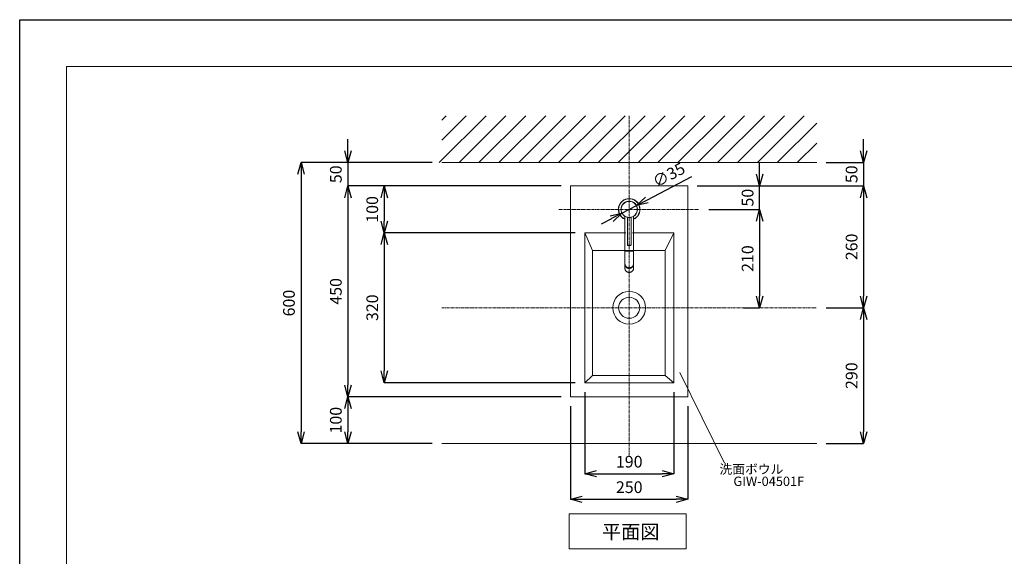
# Model space of a CAD drawing. Units: millimetres. Extents: x -7617 to -3417, y -4496 to 289.
# Drawn here: x -7617 to -5517, y -1216 to -70 of the extents above; entities that cross this region are included whole.
import ezdxf
from ezdxf.enums import TextEntityAlignment as Align

# ---------------------------------------------------------------- set-up
doc = ezdxf.new("R2010")
doc.units = ezdxf.units.MM
doc.linetypes.add('CENTER1', pattern=[10, 6.25, -1.25, 1.25, -1.25])
doc.layers.get('0').update_dxf_attribs({"lineweight": 5})
for name, color, linetype, lineweight in [('中心線', 1, 'CENTER1', 0), ('図面枠', 6, 'Continuous', 25), ('太線', 4, 'Continuous', 15), ('寸法線', 3, 'Continuous', 15), ('文字', 4, 'Continuous', 15), ('洗面水栓', 5, 'Continuous', 15), ('細線', 7, 'Continuous', 9)]:
    doc.layers.add(name, color=color, linetype=linetype, lineweight=lineweight)
doc.styles.add('japanese', font='romans.shx', dxfattribs={"bigfont": 'bigfont.shx'})
doc.dimstyles.new('KIHON', dxfattribs={"dimscale": 10, "dimtxt": 2.5, "dimasz": 2.5, "dimexe": 0, "dimexo": 2, "dimgap": 1, "dimtad": 1, "dimdec": 0, "dimdsep": 46, "dimtxsty": 'japanese', "dimblk": 'OPEN30', "dimcen": 2.5, "dimadec": 0, "dimazin": 0, "dimtfac": 1, "dimtdec": 0, "dimtmove": 0, "dimatfit": 0, "dimfxl": 1, "dimarcsym": 0})

# ---------------------------------------------------------------- blocks, each defined once
blk = doc.blocks.new('_Open30')
at = {"color": 0, "linetype": 'ByBlock', "lineweight": -2}
for p, q in [((-1, 0.268), (0, 0)), ((0, 0), (-1, -0.268)), ((0, 0), (-1, 0))]:
    blk.add_line(p, q, dxfattribs=at)
blk = doc.blocks.new('*D2')
at = {"layer": 'Defpoints', "color": 0}
for p in [(-6716.9, -375.3), (-7016.9, -975.3), (-6716.9, -975.3)]:
    blk.add_point(p, dxfattribs=at)
at = {"layer": '寸法線', "color": 0, "lineweight": -2}
for p, q in [((-6736.9, -375.3), (-7016.9, -375.3)), ((-7016.9, -400.3), (-7016.9, -950.3)), ((-6736.9, -975.3), (-7016.9, -975.3))]:
    blk.add_line(p, q, dxfattribs=at)
at = {"layer": '寸法線', "color": 0, "lineweight": -2, "xscale": 25, "yscale": 25, "zscale": 25}
for p, rotation in [((-7016.9, -375.3), 90), ((-7016.9, -975.3), 270)]:
    blk.add_blockref('_Open30', p, dxfattribs=dict(at, rotation=rotation))
at = {"layer": '寸法線', "color": 0, "lineweight": 0, "insert": (-7039.4, -675.3), "char_height": 25, "attachment_point": 5, "rotation": 90, "style": 'japanese'}
blk.add_mtext('600', dxfattribs=at)
blk = doc.blocks.new('*D5')
at = {"layer": 'Defpoints', "color": 0}
for p in [(-6441.9, -425.3), (-6916.9, -875.3), (-6441.9, -875.3)]:
    blk.add_point(p, dxfattribs=at)
at = {"layer": '寸法線', "color": 0, "lineweight": -2}
for p, q in [((-6461.9, -425.3), (-6916.9, -425.3)), ((-6916.9, -450.3), (-6916.9, -850.3)), ((-6461.9, -875.3), (-6916.9, -875.3))]:
    blk.add_line(p, q, dxfattribs=at)
at = {"layer": '寸法線', "color": 0, "lineweight": -2, "xscale": 25, "yscale": 25, "zscale": 25}
for p, rotation in [((-6916.9, -425.3), 90), ((-6916.9, -875.3), 270)]:
    blk.add_blockref('_Open30', p, dxfattribs=dict(at, rotation=rotation))
at = {"layer": '寸法線', "color": 0, "lineweight": 0, "insert": (-6939.4, -650.3), "char_height": 25, "attachment_point": 5, "rotation": 90, "style": 'japanese'}
blk.add_mtext('450', dxfattribs=at)
blk = doc.blocks.new('*D6')
at = {"layer": 'Defpoints', "color": 0}
for p in [(-6441.9, -875.3), (-6916.9, -975.3), (-6716.9, -975.3)]:
    blk.add_point(p, dxfattribs=at)
at = {"layer": '寸法線', "color": 0, "lineweight": -2}
for p, q in [((-6461.9, -875.3), (-6916.9, -875.3)), ((-6916.9, -900.3), (-6916.9, -950.3)), ((-6736.9, -975.3), (-6916.9, -975.3))]:
    blk.add_line(p, q, dxfattribs=at)
at = {"layer": '寸法線', "color": 0, "lineweight": -2, "xscale": 25, "yscale": 25, "zscale": 25}
for p, rotation in [((-6916.9, -875.3), 90), ((-6916.9, -975.3), 270)]:
    blk.add_blockref('_Open30', p, dxfattribs=dict(at, rotation=rotation))
at = {"layer": '寸法線', "color": 0, "lineweight": 0, "insert": (-6939.4, -925.3), "char_height": 25, "attachment_point": 5, "rotation": 90, "style": 'japanese'}
blk.add_mtext('100', dxfattribs=at)
blk = doc.blocks.new('*D8')
at = {"layer": 'Defpoints', "color": 0}
for p in [(-6441.9, -875.3), (-6191.9, -875.3), (-6191.9, -1094.1)]:
    blk.add_point(p, dxfattribs=at)
at = {"layer": '寸法線', "color": 0, "lineweight": -2}
for p, q in [((-6441.9, -895.3), (-6441.9, -1094.1)), ((-6191.9, -895.3), (-6191.9, -1094.1)), ((-6416.9, -1094.1), (-6216.9, -1094.1))]:
    blk.add_line(p, q, dxfattribs=at)
at = {"layer": '寸法線', "color": 0, "lineweight": -2, "xscale": 25, "yscale": 25, "zscale": 25, "rotation": 180}
blk.add_blockref('_Open30', (-6441.9, -1094.1), dxfattribs=at)
at = {"layer": '寸法線', "color": 0, "lineweight": -2, "xscale": 25, "yscale": 25, "zscale": 25}
blk.add_blockref('_Open30', (-6191.9, -1094.1), dxfattribs=at)
at = {"layer": '寸法線', "color": 0, "lineweight": 0, "insert": (-6316.9, -1071.6), "char_height": 25, "attachment_point": 5, "style": 'japanese'}
blk.add_mtext('250', dxfattribs=at)
blk = doc.blocks.new('*D25')
at = {"layer": 'Defpoints', "color": 0}
for p in [(-6716.9, -375.3), (-6916.9, -425.3), (-6441.9, -425.3)]:
    blk.add_point(p, dxfattribs=at)
at = {"layer": '寸法線', "color": 0, "lineweight": -2}
for p, q in [((-6916.9, -350.3), (-6916.9, -325.3)), ((-6736.9, -375.3), (-6916.9, -375.3)), ((-6916.9, -375.3), (-6916.9, -425.3)), ((-6461.9, -425.3), (-6916.9, -425.3)), ((-6916.9, -450.3), (-6916.9, -475.3))]:
    blk.add_line(p, q, dxfattribs=at)
at = {"layer": '寸法線', "color": 0, "lineweight": -2, "xscale": 25, "yscale": 25, "zscale": 25}
for p, rotation in [((-6916.9, -375.3), 270), ((-6916.9, -425.3), 90)]:
    blk.add_blockref('_Open30', p, dxfattribs=dict(at, rotation=rotation))
at = {"layer": '寸法線', "color": 0, "lineweight": 0, "insert": (-6939.4, -400.3), "char_height": 25, "attachment_point": 5, "rotation": 90, "style": 'japanese'}
blk.add_mtext('50', dxfattribs=at)
blk = doc.blocks.new('*D26')
at = {"layer": 'Defpoints', "color": 0}
for p in [(-5916.9, -375.3), (-6191.9, -425.3), (-5816.9, -425.3)]:
    blk.add_point(p, dxfattribs=at)
at = {"layer": '寸法線', "color": 0, "lineweight": -2}
for p, q in [((-5816.9, -350.3), (-5816.9, -325.3)), ((-5896.9, -375.3), (-5816.9, -375.3)), ((-5816.9, -375.3), (-5816.9, -425.3)), ((-6171.9, -425.3), (-5816.9, -425.3)), ((-5816.9, -450.3), (-5816.9, -475.3))]:
    blk.add_line(p, q, dxfattribs=at)
at = {"layer": '寸法線', "color": 0, "lineweight": -2, "xscale": 25, "yscale": 25, "zscale": 25}
for p, rotation in [((-5816.9, -375.3), 270), ((-5816.9, -425.3), 90)]:
    blk.add_blockref('_Open30', p, dxfattribs=dict(at, rotation=rotation))
at = {"layer": '寸法線', "color": 0, "lineweight": 0, "insert": (-5839.4, -400.3), "char_height": 25, "attachment_point": 5, "rotation": 90, "style": 'japanese'}
blk.add_mtext('50', dxfattribs=at)
blk = doc.blocks.new('*D27')
at = {"layer": 'Defpoints', "color": 0}
for p in [(-6191.9, -425.3), (-5916.9, -685.3), (-5816.9, -685.3)]:
    blk.add_point(p, dxfattribs=at)
at = {"layer": '寸法線', "color": 0, "lineweight": -2}
for p, q in [((-6171.9, -425.3), (-5816.9, -425.3)), ((-5816.9, -450.3), (-5816.9, -660.3)), ((-5896.9, -685.3), (-5816.9, -685.3))]:
    blk.add_line(p, q, dxfattribs=at)
at = {"layer": '寸法線', "color": 0, "lineweight": -2, "xscale": 25, "yscale": 25, "zscale": 25}
for p, rotation in [((-5816.9, -425.3), 90), ((-5816.9, -685.3), 270)]:
    blk.add_blockref('_Open30', p, dxfattribs=dict(at, rotation=rotation))
at = {"layer": '寸法線', "color": 0, "lineweight": 0, "insert": (-5839.4, -555.3), "char_height": 25, "attachment_point": 5, "rotation": 90, "style": 'japanese'}
blk.add_mtext('260', dxfattribs=at)
blk = doc.blocks.new('*D28')
at = {"layer": 'Defpoints', "color": 0}
for p in [(-5916.9, -685.3), (-5916.9, -975.3), (-5816.9, -975.3)]:
    blk.add_point(p, dxfattribs=at)
at = {"layer": '寸法線', "color": 0, "lineweight": -2}
for p, q in [((-5896.9, -685.3), (-5816.9, -685.3)), ((-5816.9, -710.3), (-5816.9, -950.3)), ((-5896.9, -975.3), (-5816.9, -975.3))]:
    blk.add_line(p, q, dxfattribs=at)
at = {"layer": '寸法線', "color": 0, "lineweight": -2, "xscale": 25, "yscale": 25, "zscale": 25}
for p, rotation in [((-5816.9, -685.3), 90), ((-5816.9, -975.3), 270)]:
    blk.add_blockref('_Open30', p, dxfattribs=dict(at, rotation=rotation))
at = {"layer": '寸法線', "color": 0, "lineweight": 0, "insert": (-5839.4, -830.3), "char_height": 25, "attachment_point": 5, "rotation": 90, "style": 'japanese'}
blk.add_mtext('290', dxfattribs=at)
blk = doc.blocks.new('*D10')
at = {"layer": 'Defpoints', "color": 0}
for p in [(-6441.9, -425.3), (-6839.2, -525.3), (-6411.9, -525.3)]:
    blk.add_point(p, dxfattribs=at)
at = {"layer": '寸法線', "color": 0, "lineweight": -2}
for p, q in [((-6461.9, -425.3), (-6839.2, -425.3)), ((-6839.2, -450.3), (-6839.2, -500.3)), ((-6431.9, -525.3), (-6839.2, -525.3))]:
    blk.add_line(p, q, dxfattribs=at)
at = {"layer": '寸法線', "color": 0, "lineweight": -2, "xscale": 25, "yscale": 25, "zscale": 25}
for p, rotation in [((-6839.2, -425.3), 90), ((-6839.2, -525.3), 270)]:
    blk.add_blockref('_Open30', p, dxfattribs=dict(at, rotation=rotation))
at = {"layer": '寸法線', "color": 0, "lineweight": 0, "insert": (-6861.7, -475.3), "char_height": 25, "attachment_point": 5, "rotation": 90, "style": 'japanese'}
blk.add_mtext('100', dxfattribs=at)
blk = doc.blocks.new('*D11')
at = {"layer": 'Defpoints', "color": 0}
for p in [(-6411.9, -525.3), (-6839.2, -845.3), (-6411.9, -845.3)]:
    blk.add_point(p, dxfattribs=at)
at = {"layer": '寸法線', "color": 0, "lineweight": -2}
for p, q in [((-6431.9, -525.3), (-6839.2, -525.3)), ((-6839.2, -550.3), (-6839.2, -820.3)), ((-6431.9, -845.3), (-6839.2, -845.3))]:
    blk.add_line(p, q, dxfattribs=at)
at = {"layer": '寸法線', "color": 0, "lineweight": -2, "xscale": 25, "yscale": 25, "zscale": 25}
for p, rotation in [((-6839.2, -525.3), 90), ((-6839.2, -845.3), 270)]:
    blk.add_blockref('_Open30', p, dxfattribs=dict(at, rotation=rotation))
at = {"layer": '寸法線', "color": 0, "lineweight": 0, "insert": (-6861.7, -685.3), "char_height": 25, "attachment_point": 5, "rotation": 90, "style": 'japanese'}
blk.add_mtext('320', dxfattribs=at)
blk = doc.blocks.new('*D29')
at = {"layer": 'Defpoints', "color": 0}
for p in [(-6411.9, -845.3), (-6221.9, -845.3), (-6221.9, -1039.7)]:
    blk.add_point(p, dxfattribs=at)
at = {"layer": '寸法線', "color": 0, "lineweight": -2}
for p, q in [((-6411.9, -865.3), (-6411.9, -1039.7)), ((-6221.9, -865.3), (-6221.9, -1039.7)), ((-6386.9, -1039.7), (-6246.9, -1039.7))]:
    blk.add_line(p, q, dxfattribs=at)
at = {"layer": '寸法線', "color": 0, "lineweight": -2, "xscale": 25, "yscale": 25, "zscale": 25, "rotation": 180}
blk.add_blockref('_Open30', (-6411.9, -1039.7), dxfattribs=at)
at = {"layer": '寸法線', "color": 0, "lineweight": -2, "xscale": 25, "yscale": 25, "zscale": 25}
blk.add_blockref('_Open30', (-6221.9, -1039.7), dxfattribs=at)
at = {"layer": '寸法線', "color": 0, "lineweight": 0, "insert": (-6316.9, -1017.2), "char_height": 25, "attachment_point": 5, "style": 'japanese'}
blk.add_mtext('190', dxfattribs=at)
blk = doc.blocks.new('*D30')
at = {"layer": 'Defpoints', "color": 0}
for p in [(-6191.9, -425.3), (-6038.7, -425.3), (-6166.9, -475.3)]:
    blk.add_point(p, dxfattribs=at)
at = {"layer": '寸法線', "color": 0, "lineweight": -2}
for p, q in [((-6038.7, -400.3), (-6038.7, -375.3)), ((-6171.9, -425.3), (-6038.7, -425.3)), ((-6038.7, -475.3), (-6038.7, -425.3)), ((-6146.9, -475.3), (-6038.7, -475.3)), ((-6038.7, -500.3), (-6038.7, -525.3))]:
    blk.add_line(p, q, dxfattribs=at)
at = {"layer": '寸法線', "color": 0, "lineweight": -2, "xscale": 25, "yscale": 25, "zscale": 25}
for p, rotation in [((-6038.7, -425.3), 270), ((-6038.7, -475.3), 90)]:
    blk.add_blockref('_Open30', p, dxfattribs=dict(at, rotation=rotation))
at = {"layer": '寸法線', "color": 0, "lineweight": 0, "insert": (-6061.2, -450.3), "char_height": 25, "attachment_point": 5, "rotation": 90, "style": 'japanese'}
blk.add_mtext('50', dxfattribs=at)
blk = doc.blocks.new('*D12')
at = {"layer": 'Defpoints', "color": 0}
for p in [(-6166.9, -475.3), (-6092.8, -685.3), (-6038.7, -685.3)]:
    blk.add_point(p, dxfattribs=at)
at = {"layer": '寸法線', "color": 0, "lineweight": -2}
for p, q in [((-6146.9, -475.3), (-6038.7, -475.3)), ((-6038.7, -500.3), (-6038.7, -660.3)), ((-6072.8, -685.3), (-6038.7, -685.3))]:
    blk.add_line(p, q, dxfattribs=at)
at = {"layer": '寸法線', "color": 0, "lineweight": -2, "xscale": 25, "yscale": 25, "zscale": 25}
for p, rotation in [((-6038.7, -475.3), 90), ((-6038.7, -685.3), 270)]:
    blk.add_blockref('_Open30', p, dxfattribs=dict(at, rotation=rotation))
at = {"layer": '寸法線', "color": 0, "lineweight": 0, "insert": (-6061.2, -580.3), "char_height": 25, "attachment_point": 5, "rotation": 90, "style": 'japanese'}
blk.add_mtext('210', dxfattribs=at)
blk = doc.blocks.new('*D16')
at = {"layer": 'Defpoints', "color": 0}
for p in [(-6301.4, -467.1), (-6332.4, -483.4)]:
    blk.add_point(p, dxfattribs=at)
at = {"layer": '寸法線', "color": 0, "lineweight": -2}
for p, q in [((-6279.3, -455.4), (-6183.7, -405)), ((-6332.4, -483.4), (-6301.4, -467.1)), ((-6354.5, -495.1), (-6376.6, -506.8))]:
    blk.add_line(p, q, dxfattribs=at)
at = {"layer": '寸法線', "color": 0, "lineweight": -2, "xscale": 25, "yscale": 25, "zscale": 25}
for p, rotation in [((-6301.4, -467.1), 207.8287748473897), ((-6332.4, -483.4), 27.82877484738966)]:
    blk.add_blockref('_Open30', p, dxfattribs=dict(at, rotation=rotation))
at = {"layer": '寸法線', "color": 0, "lineweight": 0, "insert": (-6231, -404.5), "char_height": 25, "attachment_point": 5, "rotation": 27.8288, "style": 'japanese'}
blk.add_mtext('∅35', dxfattribs=at)

msp = doc.modelspace()

# ---------------------------------------------------------------- linework, layer by layer
at = {"layer": 'Defpoints'}
msp.add_line((-7616.9, -70.3), (-3416.9, -70.3), dxfattribs=at)
msp.add_lwpolyline([(-7616.9, -3040.3), (-7616.9, -70.3)], dxfattribs=at)
at = {"layer": '中心線', "linetype": 'CENTER1', "lineweight": 0}
for p, q in [((-6316.9, -1000.3), (-6316.9, -275.3)), ((-6466.9, -475.3), (-6166.9, -475.3)), ((-6716.9, -685.3), (-5916.9, -685.3))]:
    msp.add_line(p, q, dxfattribs=at)
at = {"layer": '図面枠', "linetype": 'Continuous', "lineweight": 0}
for p, q in [((-7516.9, -2940.3), (-7516.9, -170.3)), ((-7516.9, -170.3), (-3516.9, -170.3))]:
    msp.add_line(p, q, dxfattribs=at)
at = {"layer": '太線'}
msp.add_line((-6716.9, -375.3), (-5916.9, -375.3), dxfattribs=at)
at = {"layer": '文字', "lineweight": 0}
msp.add_line((-6114, -1016.8), (-6209.1, -823.4), dxfattribs=at)
at = {"layer": '文字', "linetype": 'Continuous', "lineweight": 0}
for p, q in [((-6445.3, -1125.3), (-6195.3, -1125.3)), ((-6445.3, -1125.3), (-6445.3, -1200.3)), ((-6195.3, -1200.3), (-6195.3, -1125.3)), ((-6445.3, -1200.3), (-6195.3, -1200.3))]:
    msp.add_line(p, q, dxfattribs=at)
at = {"layer": '洗面水栓'}
for p, q in [((-6441.9, -425.3), (-6441.9, -875.3)), ((-6441.9, -425.3), (-6191.9, -425.3)), ((-6191.9, -425.3), (-6191.9, -875.3)), ((-6395, -563.2), (-6411.9, -525.3)), ((-6411.9, -525.3), (-6411.9, -845.3)), ((-6411.9, -525.3), (-6323.9, -525.3)), ((-6309.9, -525.3), (-6221.9, -525.3)), ((-6240.5, -563.2), (-6221.9, -525.3)), ((-6221.9, -525.3), (-6221.9, -845.3)), ((-6395, -829.7), (-6395, -563.2)), ((-6395, -563.2), (-6240.5, -563.2)), ((-6240.5, -563.2), (-6240.5, -829.7)), ((-6395, -829.7), (-6411.9, -845.3)), ((-6240.5, -829.7), (-6395, -829.7)), ((-6240.5, -829.7), (-6221.9, -845.3)), ((-6411.9, -845.3), (-6221.9, -845.3)), ((-6441.9, -875.3), (-6191.9, -875.3))]:
    msp.add_line(p, q, dxfattribs=at)
at = {"layer": '洗面水栓', "color": 2, "linetype": 'Continuous'}
for p, q in [((-6325.9, -490.3), (-6325.9, -601.9)), ((-6320.9, -551.5), (-6320.9, -492.3)), ((-6312.9, -551.5), (-6312.9, -492.3)), ((-6307.9, -490.3), (-6307.9, -601.9)), ((-6307.9, -564.7), (-6325.9, -564.7))]:
    msp.add_line(p, q, dxfattribs=at)
for radius in [17.5, 17.2]:
    msp.add_circle((-6316.9, -475.3), radius, dxfattribs=at)
at = {"layer": '洗面水栓'}
for radius in [35, 22.5]:
    msp.add_circle((-6316.9, -685.3), radius, dxfattribs=at)
at = {"layer": '洗面水栓', "color": 2, "linetype": 'Continuous'}
for centre, radius, start, end in [((-6316.9, -475.2), 23, 293.0365, 246.9634), ((-6316.9, -475.2), 22.7, 293.3581, 246.6419), ((-6316.9, -475.2), 17.5, 100.4033, 174.3395), ((-6316.9, -475.2), 17.5, 351.659, 80.3223), ((-6316.9, -591.1), 10.2, 267.7506, 269.9993), ((-6316.9, -591.1), 10.2, 270.0007, 272.2494), ((-6315, -601.9), 7.12, 346.6403, 348.9941), ((-6315, -601.9), 7.13, 346.2639, 346.6409), ((-6314.9, -601.9), 7.06, 351.8142, 353.0165), ((-6315, -601.9), 7.08, 349.8421, 351.8138), ((-6315, -601.9), 7.1, 348.9949, 349.8425), ((-6314.9, -601.9), 7.02, 357.6958, 359.9999), ((-6314.9, -601.9), 7.02, 356.1598, 357.6957), ((-6314.9, -601.9), 7.02, 354.7175, 356.1595), ((-6314.9, -601.9), 7.04, 353.0163, 354.7171)]:
    msp.add_arc(centre, radius, start, end, dxfattribs=at)
for points, knots in [([(-6316.9, -551.4), (-6317.2, -551.4), (-6317.5, -551.4), (-6318.1, -551.4), (-6318.4, -551.4), (-6318.8, -551.5), (-6319.1, -551.5), (-6319.4, -551.5), (-6319.7, -551.5), (-6320, -551.5), (-6320.2, -551.5), (-6320.4, -551.5), (-6320.5, -551.5), (-6320.6, -551.5), (-6320.7, -551.5), (-6320.7, -551.5), (-6320.8, -551.5), (-6320.8, -551.5), (-6320.8, -551.5), (-6320.9, -551.5), (-6320.9, -551.5), (-6320.9, -551.5), (-6320.9, -551.5), (-6320.9, -551.5), (-6320.9, -551.5), (-6320.9, -551.5), (-6320.9, -551.5), (-6320.9, -551.5)], [0, 0, 0, 0, 0.194793, 0.289844, 0.382106, 0.470691, 0.554746, 0.633463, 0.706086, 0.771917, 0.830323, 0.880746, 0.90281, 0.922704, 0.940382, 0.955803, 0.968933, 0.979743, 0.984273, 0.988217, 0.991575, 0.994351, 0.996548, 0.998181, 0.998797, 0.999292, 1, 1, 1, 1]), ([(-6316.9, -552.3), (-6317.1, -552.3), (-6317.6, -552.3), (-6318.2, -552.3), (-6318.7, -552.3), (-6319, -552.3), (-6319.2, -552.3), (-6319.5, -552.3), (-6319.7, -552.3), (-6319.9, -552.3), (-6320, -552.3), (-6320.2, -552.3), (-6320.3, -552.3), (-6320.3, -552.2), (-6320.4, -552.2), (-6320.5, -552.2), (-6320.6, -552.1), (-6320.7, -552), (-6320.8, -551.9), (-6320.8, -551.8), (-6320.9, -551.7), (-6320.9, -551.6), (-6320.9, -551.6), (-6320.9, -551.5)], [0, 0, 0, 0, 0.167608, 0.326935, 0.401023, 0.470181, 0.533594, 0.590552, 0.64049, 0.683062, 0.718362, 0.747658, 0.761514, 0.777405, 0.800569, 0.816612, 0.83502, 0.874979, 0.916309, 0.937181, 0.958099, 0.979043, 1, 1, 1, 1]), ([(-6316.9, -552.2), (-6317.1, -552.2), (-6317.5, -552.2), (-6318.1, -552.2), (-6318.4, -552.2), (-6318.7, -552.2), (-6319, -552.2), (-6319.2, -552.2), (-6319.4, -552.2), (-6319.6, -552.2), (-6319.7, -552.2), (-6319.8, -552.2), (-6319.9, -552.2), (-6319.9, -552.2), (-6320, -552.2), (-6320.1, -552.2), (-6320.1, -552.2), (-6320.1, -552.2), (-6320.1, -552.2), (-6320.2, -552.2), (-6320.2, -552.2), (-6320.2, -552.2), (-6320.2, -552.2), (-6320.2, -552.2), (-6320.2, -552.2), (-6320.2, -552.2), (-6320.2, -552.2), (-6320.2, -552.2), (-6320.2, -552.2), (-6320.2, -552.2), (-6320.2, -552.3), (-6320.2, -552.3), (-6320.2, -552.3), (-6320.2, -552.3), (-6320.1, -552.3), (-6320.1, -552.3), (-6320.1, -552.3), (-6320.1, -552.3), (-6320, -552.3), (-6319.9, -552.3), (-6319.9, -552.3), (-6319.8, -552.3), (-6319.7, -552.3), (-6319.6, -552.3), (-6319.4, -552.3), (-6319.2, -552.3), (-6319, -552.3), (-6318.7, -552.3), (-6318.4, -552.3), (-6318.1, -552.3), (-6317.5, -552.3), (-6317.1, -552.3), (-6316.9, -552.3)], [0, 0, 0, 0, 0.097396, 0.191053, 0.235345, 0.277373, 0.316732, 0.353043, 0.385958, 0.415161, 0.428282, 0.440373, 0.451405, 0.461352, 0.470191, 0.477902, 0.484466, 0.489871, 0.492136, 0.494108, 0.495788, 0.497175, 0.498274, 0.499091, 0.499399, 0.499646, 0.5, 0.500354, 0.500601, 0.500909, 0.501726, 0.502825, 0.504212, 0.505892, 0.507864, 0.510129, 0.515534, 0.522098, 0.529809, 0.538648, 0.548595, 0.559627, 0.571718, 0.584839, 0.614042, 0.646957, 0.683268, 0.722627, 0.764655, 0.808947, 0.902604, 1, 1, 1, 1]), ([(-6312.9, -551.5), (-6312.9, -551.5), (-6312.9, -551.5), (-6312.9, -551.5), (-6312.9, -551.5), (-6312.9, -551.5), (-6312.9, -551.5), (-6312.9, -551.5), (-6312.9, -551.5), (-6313, -551.5), (-6313, -551.5), (-6313, -551.5), (-6313.1, -551.5), (-6313.1, -551.5), (-6313.2, -551.5), (-6313.3, -551.5), (-6313.4, -551.5), (-6313.6, -551.5), (-6313.8, -551.5), (-6314.1, -551.5), (-6314.4, -551.5), (-6314.7, -551.5), (-6315, -551.5), (-6315.4, -551.4), (-6315.7, -551.4), (-6316.2, -551.4), (-6316.6, -551.4), (-6316.9, -551.4)], [0, 0, 0, 0, 0.000708, 0.001203, 0.001819, 0.003452, 0.005649, 0.008425, 0.011783, 0.015727, 0.020257, 0.031067, 0.044197, 0.059618, 0.077296, 0.09719, 0.119254, 0.169677, 0.228083, 0.293914, 0.366537, 0.445254, 0.529309, 0.617894, 0.710156, 0.805207, 1, 1, 1, 1]), ([(-6312.9, -551.5), (-6312.9, -551.6), (-6312.9, -551.6), (-6312.9, -551.7), (-6312.9, -551.8), (-6313, -551.9), (-6313.1, -552), (-6313.2, -552.1), (-6313.3, -552.2), (-6313.4, -552.2), (-6313.5, -552.2), (-6313.5, -552.3), (-6313.6, -552.3), (-6313.7, -552.3), (-6313.9, -552.3), (-6314.1, -552.3), (-6314.3, -552.3), (-6314.6, -552.3), (-6314.8, -552.3), (-6315.1, -552.3), (-6315.6, -552.3), (-6316.2, -552.3), (-6316.7, -552.3), (-6316.9, -552.3)], [0, 0, 0, 0, 0.020957, 0.041902, 0.062824, 0.083698, 0.12505, 0.165039, 0.183453, 0.199491, 0.22264, 0.238521, 0.252373, 0.281671, 0.316974, 0.359551, 0.40949, 0.466448, 0.529859, 0.599013, 0.673095, 0.832408, 1, 1, 1, 1]), ([(-6316.9, -552.3), (-6316.7, -552.3), (-6316.3, -552.3), (-6315.7, -552.3), (-6315.3, -552.3), (-6315.1, -552.3), (-6314.8, -552.3), (-6314.6, -552.3), (-6314.4, -552.3), (-6314.2, -552.3), (-6314.1, -552.3), (-6314, -552.3), (-6313.9, -552.3), (-6313.9, -552.3), (-6313.8, -552.3), (-6313.7, -552.3), (-6313.7, -552.3), (-6313.7, -552.3), (-6313.6, -552.3), (-6313.6, -552.3), (-6313.6, -552.3), (-6313.6, -552.3), (-6313.6, -552.3), (-6313.6, -552.2), (-6313.6, -552.2), (-6313.6, -552.2), (-6313.6, -552.2), (-6313.6, -552.2), (-6313.6, -552.2), (-6313.6, -552.2), (-6313.6, -552.2), (-6313.6, -552.2), (-6313.6, -552.2), (-6313.6, -552.2), (-6313.6, -552.2), (-6313.7, -552.2), (-6313.7, -552.2), (-6313.7, -552.2), (-6313.8, -552.2), (-6313.9, -552.2), (-6313.9, -552.2), (-6314, -552.2), (-6314.1, -552.2), (-6314.2, -552.2), (-6314.4, -552.2), (-6314.6, -552.2), (-6314.8, -552.2), (-6315.1, -552.2), (-6315.3, -552.2), (-6315.7, -552.2), (-6316.3, -552.2), (-6316.7, -552.2), (-6316.9, -552.2)], [0, 0, 0, 0, 0.097396, 0.191053, 0.235345, 0.277373, 0.316732, 0.353043, 0.385958, 0.415161, 0.428282, 0.440373, 0.451405, 0.461352, 0.470191, 0.477902, 0.484466, 0.489871, 0.492136, 0.494108, 0.495788, 0.497175, 0.498274, 0.499091, 0.499399, 0.499646, 0.5, 0.500354, 0.500601, 0.500909, 0.501726, 0.502825, 0.504212, 0.505892, 0.507864, 0.510129, 0.515534, 0.522098, 0.529809, 0.538648, 0.548595, 0.559627, 0.571718, 0.584839, 0.614042, 0.646957, 0.683268, 0.722627, 0.764655, 0.808947, 0.902604, 1, 1, 1, 1]), ([(-6316.9, -600), (-6317.2, -600), (-6317.8, -600), (-6318.6, -599.9), (-6319.5, -599.7), (-6320.3, -599.4), (-6321.1, -599.1), (-6321.9, -598.7), (-6322.6, -598.2), (-6323.3, -597.7), (-6323.9, -597.1), (-6324.4, -596.5), (-6324.8, -595.8), (-6325.2, -595.1), (-6325.5, -594.4), (-6325.7, -593.6), (-6325.9, -592.8), (-6325.9, -592.3), (-6325.9, -592.1)], [0, 0, 0, 0, 0.066304, 0.132467, 0.198356, 0.263842, 0.328813, 0.393174, 0.456849, 0.519787, 0.581967, 0.643392, 0.704099, 0.764151, 0.823641, 0.882686, 0.941422, 1, 1, 1, 1]), ([(-6316.9, -601.3), (-6317.2, -601.3), (-6317.8, -601.3), (-6318.6, -601.1), (-6319.5, -600.9), (-6320.3, -600.7), (-6321.1, -600.4), (-6321.9, -600), (-6322.6, -599.5), (-6323.3, -599), (-6323.9, -598.4), (-6324.4, -597.8), (-6324.8, -597.1), (-6325.2, -596.4), (-6325.5, -595.6), (-6325.7, -594.9), (-6325.9, -594.1), (-6325.9, -593.6), (-6325.9, -593.3)], [0, 0, 0, 0, 0.066304, 0.132467, 0.198356, 0.263842, 0.328813, 0.393174, 0.456849, 0.519787, 0.581967, 0.643392, 0.704099, 0.764151, 0.823641, 0.882686, 0.941422, 1, 1, 1, 1]), ([(-6317.3, -601.3), (-6317.8, -601.2), (-6318.7, -601.1), (-6319.8, -600.9), (-6320.8, -600.5), (-6322, -599.9), (-6323.1, -599.1), (-6323.9, -598.3), (-6324.4, -597.7), (-6324.8, -597.1), (-6325.2, -596.4), (-6325.5, -595.7), (-6325.7, -595), (-6325.8, -594.3), (-6325.9, -593.8), (-6325.9, -593.5)], [0, 0, 0, 0, 0.132398, 0.19824, 0.263664, 0.392736, 0.519144, 0.581329, 0.642792, 0.703567, 0.763714, 0.823316, 0.88248, 0.941329, 1, 1, 1, 1]), ([(-6316.9, -609.9), (-6317.5, -609.9), (-6318.4, -609.8), (-6319.5, -609.5), (-6320.6, -609.2), (-6321.9, -608.6), (-6323, -607.7), (-6323.8, -607), (-6324.4, -606.3), (-6324.8, -605.7), (-6325.2, -604.9), (-6325.5, -604.2), (-6325.7, -603.4), (-6325.9, -602.7), (-6325.9, -602.1), (-6325.9, -601.9)], [0, 0, 0, 0, 0.131879, 0.19755, 0.262847, 0.391769, 0.518145, 0.580357, 0.641872, 0.702725, 0.762977, 0.822714, 0.882042, 0.941101, 1, 1, 1, 1]), ([(-6325.9, -601.9), (-6325.9, -602.1), (-6325.9, -602.7), (-6325.7, -603.4), (-6325.5, -604.2), (-6325.2, -604.9), (-6324.8, -605.6), (-6324.4, -606.3), (-6323.9, -606.9), (-6323.1, -607.7), (-6321.9, -608.5), (-6320.6, -609.1), (-6319.5, -609.5), (-6318.4, -609.7), (-6317.5, -609.8), (-6316.9, -609.8)], [0, 0, 0, 0, 0.058608, 0.117374, 0.176449, 0.235969, 0.296052, 0.35679, 0.418247, 0.480459, 0.606995, 0.736246, 0.801751, 0.867653, 1, 1, 1, 1]), ([(-6307.9, -592.1), (-6307.9, -592.3), (-6307.9, -592.8), (-6308, -593.6), (-6308.3, -594.4), (-6308.6, -595.1), (-6308.9, -595.8), (-6309.4, -596.5), (-6309.9, -597.1), (-6310.5, -597.7), (-6311.2, -598.2), (-6311.9, -598.7), (-6312.6, -599.1), (-6313.4, -599.4), (-6314.3, -599.7), (-6315.1, -599.9), (-6316, -600), (-6316.6, -600), (-6316.9, -600)], [0, 0, 0, 0, 0.058578, 0.117314, 0.176359, 0.235849, 0.295901, 0.356608, 0.418033, 0.480213, 0.543151, 0.606826, 0.671187, 0.736158, 0.801644, 0.867533, 0.933696, 1, 1, 1, 1]), ([(-6307.9, -593.3), (-6307.9, -593.6), (-6307.9, -594.1), (-6308, -594.9), (-6308.3, -595.6), (-6308.6, -596.4), (-6308.9, -597.1), (-6309.4, -597.8), (-6309.9, -598.4), (-6310.5, -599), (-6311.2, -599.5), (-6311.9, -600), (-6312.6, -600.4), (-6313.4, -600.7), (-6314.3, -600.9), (-6315.1, -601.1), (-6316, -601.3), (-6316.6, -601.3), (-6316.9, -601.3)], [0, 0, 0, 0, 0.058578, 0.117314, 0.176359, 0.235849, 0.295901, 0.356608, 0.418033, 0.480213, 0.543151, 0.606826, 0.671187, 0.736158, 0.801644, 0.867533, 0.933696, 1, 1, 1, 1]), ([(-6307.9, -601.9), (-6307.9, -602.1), (-6307.9, -602.7), (-6308, -603.4), (-6308.3, -604.2), (-6308.6, -604.9), (-6308.9, -605.7), (-6309.4, -606.3), (-6309.9, -607), (-6310.7, -607.7), (-6311.9, -608.6), (-6313.2, -609.2), (-6314.3, -609.5), (-6315.4, -609.8), (-6316.3, -609.9), (-6316.9, -609.9)], [0, 0, 0, 0, 0.058899, 0.117958, 0.177285, 0.237023, 0.297275, 0.358128, 0.419643, 0.481855, 0.608231, 0.737153, 0.80245, 0.868121, 1, 1, 1, 1]), ([(-6316.9, -609.8), (-6316.4, -609.8), (-6315.6, -609.8), (-6314.6, -609.6), (-6313.6, -609.3), (-6312.5, -608.9), (-6311.4, -608.2), (-6310.7, -607.6), (-6310, -607), (-6309.2, -606.1), (-6308.5, -604.9), (-6308.2, -604), (-6308.1, -603.6)], [0, 0, 0, 0, 0.131201, 0.1966, 0.261703, 0.390575, 0.517321, 0.579825, 0.64168, 0.763336, 0.882608, 1, 1, 1, 1]), ([(-6316.5, -601.3), (-6315.9, -601.2), (-6315.1, -601.1), (-6314, -600.9), (-6313, -600.5), (-6311.7, -599.9), (-6310.6, -599.1), (-6309.9, -598.3), (-6309.4, -597.7), (-6308.9, -597.1), (-6308.6, -596.4), (-6308.3, -595.7), (-6308.1, -595), (-6307.9, -594.3), (-6307.9, -593.8), (-6307.9, -593.5)], [0, 0, 0, 0, 0.132398, 0.19824, 0.263664, 0.392736, 0.519144, 0.581329, 0.642792, 0.703567, 0.763714, 0.823316, 0.88248, 0.941329, 1, 1, 1, 1])]:
    msp.add_open_spline(points, degree=3, knots=knots, dxfattribs=at)
at = {"layer": '細線', "linetype": 'Continuous', "lineweight": 0}
for p, q in [((-6722.3, -375.3), (-6622.3, -275.3)), ((-6716.9, -285), (-6707.1, -275.3)), ((-6716.9, -327.5), (-6664.7, -275.3)), ((-6679.9, -375.3), (-6579.9, -275.3)), ((-6637.4, -375.3), (-6537.4, -275.3)), ((-6595, -375.3), (-6495, -275.3)), ((-6552.6, -375.3), (-6452.6, -275.3)), ((-6510.2, -375.3), (-6410.2, -275.3)), ((-6467.7, -375.3), (-6367.7, -275.3)), ((-6425.3, -375.3), (-6325.3, -275.3)), ((-6382.9, -375.3), (-6282.9, -275.3)), ((-6340.4, -375.3), (-6240.4, -275.3)), ((-6298, -375.3), (-6198, -275.3)), ((-6255.6, -375.3), (-6155.6, -275.3)), ((-6213.2, -375.3), (-6113.2, -275.3)), ((-6170.7, -375.3), (-6070.7, -275.3)), ((-6128.3, -375.3), (-6028.3, -275.3)), ((-6085.9, -375.3), (-5985.9, -275.3)), ((-6043.5, -375.3), (-5943.5, -275.3)), ((-6001, -375.3), (-5916.9, -291.1)), ((-5958.6, -375.3), (-5916.9, -333.6))]:
    msp.add_line(p, q, dxfattribs=at)
at = {"layer": '細線', "linetype": 'Continuous'}
msp.add_line((-6716.9, -975.3), (-5916.9, -975.3), dxfattribs=at)

# ---------------------------------------------------------------- texts
at = {"layer": '文字', "lineweight": 0, "style": 'japanese'}
for s, p in [('洗面ボウル', (-6056.3, -1032.4)), ('GIW-04501F', (-6019.2, -1058.4))]:
    msp.add_text(s, height=20, dxfattribs=at).set_placement(p, align=Align.MIDDLE)
msp.add_text('平面図', height=30, dxfattribs=at).set_placement((-6375.1, -1178.7))

# ---------------------------------------------------------------- dimensions: what is measured, and where the dimension line sits
at = {"layer": '寸法線', "lineweight": 0}
for base, p1, p2, picture, middle in [((-6916.9, -425.3), (-6716.9, -375.3), (-6441.9, -425.3), '*D25', (-6916.9, -400.3)), ((-5816.9, -425.3), (-5916.9, -375.3), (-6191.9, -425.3), '*D26', (-5816.9, -400.3)), ((-6038.7, -425.3), (-6166.9, -475.3), (-6191.9, -425.3), '*D30', (-6038.7, -450.3))]:
    dim = msp.add_linear_dim(base=base, p1=p1, p2=p2, angle=90, dimstyle='KIHON', dxfattribs=at)
    dim.commit()
    dim.dimension.update_dxf_attribs({"geometry": picture, "text_midpoint": middle, "dimtype": 160})
for base, p1, p2, picture, middle in [((-7016.9, -975.3), (-6716.9, -375.3), (-6716.9, -975.3), '*D2', (-7039.4, -675.3)), ((-6916.9, -875.3), (-6441.9, -425.3), (-6441.9, -875.3), '*D5', (-6939.4, -650.3)), ((-6839.2, -525.3), (-6441.9, -425.3), (-6411.9, -525.3), '*D10', (-6861.7, -475.3)), ((-5816.9, -685.3), (-6191.9, -425.3), (-5916.9, -685.3), '*D27', (-5839.4, -555.3)), ((-6038.7, -685.3), (-6166.9, -475.3), (-6092.8, -685.3), '*D12', (-6061.2, -580.3)), ((-6839.2, -845.3), (-6411.9, -525.3), (-6411.9, -845.3), '*D11', (-6861.7, -685.3)), ((-5816.9, -975.3), (-5916.9, -685.3), (-5916.9, -975.3), '*D28', (-5839.4, -830.3)), ((-6916.9, -975.3), (-6441.9, -875.3), (-6716.9, -975.3), '*D6', (-6939.4, -925.3))]:
    dim = msp.add_linear_dim(base=base, p1=p1, p2=p2, angle=90, dimstyle='KIHON', dxfattribs=at)
    dim.commit()
    dim.dimension.update_dxf_attribs({"geometry": picture, "text_midpoint": middle})
dim = msp.add_diameter_dim_2p(p1=(-6332.4, -483.4), p2=(-6301.4, -467.1), dimstyle='KIHON', dxfattribs=at)
dim.commit()
dim.dimension.update_dxf_attribs({"geometry": '*D16', "text_midpoint": (-6231, -404.5)})
for base, p1, p2, picture, middle in [((-6221.9, -1039.7), (-6411.9, -845.3), (-6221.9, -845.3), '*D29', (-6316.9, -1017.2)), ((-6191.9, -1094.1), (-6441.9, -875.3), (-6191.9, -875.3), '*D8', (-6316.9, -1071.6))]:
    dim = msp.add_linear_dim(base=base, p1=p1, p2=p2, dimstyle='KIHON', dxfattribs=at)
    dim.commit()
    dim.dimension.update_dxf_attribs({"geometry": picture, "text_midpoint": middle})

doc.saveas('drawing.dxf')
